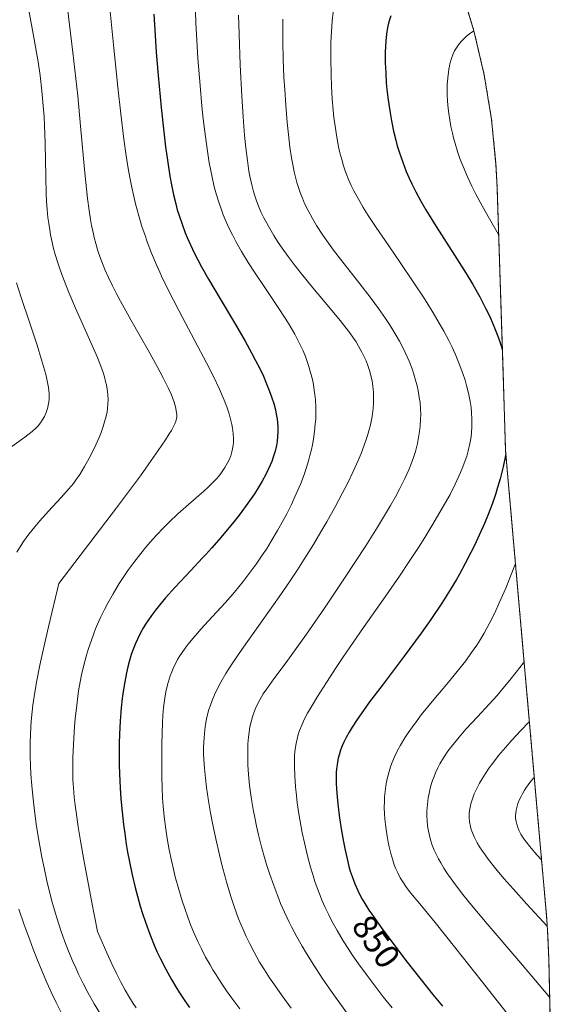
# Model space of a CAD drawing. Units: metres. Extents: x 638644 to 642125, y 4704366 to 4706734.
# Drawn here: x 641826 to 641980, y 4705190 to 4705476 of the extents above; entities that cross this region are included whole.
import ezdxf
from ezdxf.enums import TextEntityAlignment as Align

# ---------------------------------------------------------------- set-up
doc = ezdxf.new("R2010")
doc.units = ezdxf.units.M
doc.header["$MEASUREMENT"] = 0
doc.linetypes.add('TRAZOS', pattern=[0.75, 0.5, -0.25])
for name, color, linetype, lineweight in [('Arbolado forestal', 92, 'TRAZOS', 0), ('Arbolado forestal CxS', 92, 'Continuous', 0), ('Curva de nivel maestra', 36, 'Continuous', 30), ('Curva de nivel normal', 36, 'Continuous', 0), ('Rótulo de curva de nivel directora', 19, 'Continuous', 0)]:
    doc.layers.add(name, color=color, linetype=linetype, lineweight=lineweight)
doc.styles.add('Arial', font='txt', dxfattribs={"height": 0.2})

msp = doc.modelspace()

# ---------------------------------------------------------------- linework, layer by layer
at = {"layer": 'Arbolado forestal', "color": 92, "linetype": 'TRAZOS', "lineweight": 0}
msp.add_polyline3d([(641923.62, 4705646.68, 876.78), (641935.28, 4705534.28, 864.46), (641951.5, 4705491.7, 850.81), (641953.98, 4705484.81, 848.39), (641957.77, 4705472.28, 844.39), (641960.75, 4705459.54, 842.31), (641962.88, 4705446.63, 841.36), (641964.16, 4705433.6, 842.1), (641964.49, 4705426.94, 842.66), (641966.21, 4705373.36, 851.19), (641966.94, 4705350.56, 850.77), (641976.41, 4705242.96, 826.84), (641978.78, 4705216.05, 833.8), (641979.12, 4705211.59, 834.97), (641979.5, 4705203.05, 837.22), (641979.91, 4705185, 841.88)], dxfattribs=at)
at = {"layer": 'Arbolado forestal CxS', "color": 92, "linetype": 'Continuous', "lineweight": 0}
msp.add_polyline3d([(641923.62, 4705646.68, 876.78), (641935.28, 4705534.28, 864.46), (641951.5, 4705491.7, 850.81), (641953.98, 4705484.81, 848.39), (641957.78, 4705472.28, 844.39), (641960.75, 4705459.54, 842.31), (641962.88, 4705446.63, 841.36), (641964.16, 4705433.6, 842.1), (641964.49, 4705426.94, 842.66), (641966.21, 4705373.36, 851.19), (641966.94, 4705350.56, 850.77), (641976.41, 4705242.96, 826.84), (641978.78, 4705216.05, 833.8), (641979.12, 4705211.59, 834.97), (641979.5, 4705203.05, 837.22), (641979.91, 4705185, 841.88)], dxfattribs=at)
at = {"layer": 'Curva de nivel maestra', "color": 36, "linetype": 'Continuous', "lineweight": 30}
for points in [[(641865, 4705477.1, 875), (641865.25, 4705472.56, 875), (641865.71, 4705466.12, 875), (641866.27, 4705459.4, 875), (641867.16, 4705450.05, 875), (641867.9, 4705442.99, 875), (641868.4, 4705438.72, 875), (641869.02, 4705434.16, 875), (641869.64, 4705430.19, 875), (641870.1, 4705427.63, 875), (641870.7, 4705424.81, 875), (641871.34, 4705422.13, 875), (641871.8, 4705420.45, 875), (641872.3, 4705418.81, 875), (641873.18, 4705416.24, 875), (641874.12, 4705413.75, 875), (641874.68, 4705412.39, 875), (641876.73, 4705407.94, 875), (641878.83, 4705403.94, 875), (641880.84, 4705400.36, 875), (641884.23, 4705394.6, 875), (641888.65, 4705387.16, 875), (641891.46, 4705382.32, 875), (641893.34, 4705378.94, 875), (641894.5, 4705376.77, 875), (641895.69, 4705374.39, 875), (641896.75, 4705372.16, 875), (641897.49, 4705370.47, 875), (641898.46, 4705368.04, 875), (641899.12, 4705366.24, 875), (641899.73, 4705364.29, 875), (641900.21, 4705362.45, 875), (641900.47, 4705361.19, 875), (641900.71, 4705359.77, 875), (641900.83, 4705358.74, 875), (641900.92, 4705357.49, 875), (641900.94, 4705355.94, 875), (641900.88, 4705354.75, 875), (641900.72, 4705353.27, 875), (641900.52, 4705352.07, 875), (641900.12, 4705350.42, 875), (641899.6, 4705348.7, 875), (641899.15, 4705347.43, 875), (641898.72, 4705346.37, 875), (641898.06, 4705344.92, 875), (641897.42, 4705343.65, 875), (641896.41, 4705341.79, 875), (641895.27, 4705339.84, 875), (641894.13, 4705338.07, 875), (641892.28, 4705335.37, 875), (641890.04, 4705332.32, 875), (641888.27, 4705330.04, 875), (641886.77, 4705328.2, 875), (641884.45, 4705325.47, 875), (641881.82, 4705322.48, 875), (641880.07, 4705320.55, 875), (641879.12, 4705319.53, 875), (641875.73, 4705315.91, 875), (641871.2, 4705311.06, 875), (641868.42, 4705307.97, 875), (641866.59, 4705305.81, 875), (641865.47, 4705304.4, 875), (641864.29, 4705302.81, 875), (641863.22, 4705301.28, 875), (641862.59, 4705300.3, 875), (641862, 4705299.33, 875), (641861.14, 4705297.79, 875), (641860.32, 4705296.17, 875), (641859.68, 4705294.73, 875), (641858.93, 4705292.8, 875), (641858.47, 4705291.49, 875), (641857.95, 4705289.76, 875), (641857.45, 4705287.91, 875), (641857.07, 4705286.2, 875), (641856.56, 4705283.55, 875), (641856.11, 4705280.75, 875), (641855.84, 4705278.72, 875), (641855.56, 4705276.05, 875), (641855.24, 4705272.18, 875), (641855.04, 4705268.47, 875), (641854.96, 4705265.83, 875), (641854.92, 4705262.69, 875), (641854.94, 4705259.51, 875), (641855.02, 4705256.9, 875), (641855.22, 4705252.85, 875), (641855.45, 4705249.64, 875), (641855.8, 4705245.91, 875), (641856.21, 4705242.22, 875), (641856.56, 4705239.59, 875), (641857.02, 4705236.52, 875), (641857.39, 4705234.26, 875), (641857.92, 4705231.46, 875), (641858.72, 4705227.63, 875), (641859.58, 4705223.97, 875), (641860.24, 4705221.42, 875), (641861.06, 4705218.52, 875), (641861.71, 4705216.42, 875), (641862.56, 4705213.88, 875), (641863.82, 4705210.47, 875), (641865.13, 4705207.25, 875), (641866, 4705205.25, 875), (641866.93, 4705203.31, 875), (641868.46, 4705200.32, 875), (641870.12, 4705197.31, 875), (641871.4, 4705195.17, 875), (641872.47, 4705193.46, 875), (641873.99, 4705191.17, 875), (641875.34, 4705189.21, 875)], [(641933.73, 4705476.63, 850), (641933.32, 4705475.51, 850), (641933.03, 4705474.57, 850), (641932.74, 4705473.27, 850), (641932.42, 4705471.3, 850), (641932.21, 4705469.33, 850), (641932.11, 4705467.9, 850), (641932.06, 4705465.98, 850), (641932.07, 4705463.13, 850), (641932.19, 4705459.99, 850), (641932.38, 4705457.2, 850), (641932.55, 4705455.3, 850), (641932.81, 4705453.02, 850), (641933.16, 4705450.37, 850), (641933.45, 4705448.49, 850), (641933.85, 4705446.22, 850), (641934.47, 4705443.24, 850), (641935.1, 4705440.64, 850), (641935.55, 4705438.95, 850), (641936.18, 4705436.93, 850), (641937.12, 4705434.2, 850), (641938.16, 4705431.51, 850), (641939, 4705429.57, 850), (641939.74, 4705427.99, 850), (641940.95, 4705425.6, 850), (641942.42, 4705422.89, 850), (641943.87, 4705420.39, 850), (641946.83, 4705415.6, 850), (641952.14, 4705407.32, 850), (641955.54, 4705401.93, 850), (641957.43, 4705398.79, 850), (641959.45, 4705395.21, 850), (641961.17, 4705391.94, 850), (641962.24, 4705389.73, 850), (641963.35, 4705387.21, 850), (641964.34, 4705384.74, 850), (641964.99, 4705382.99, 850), (641965.66, 4705380.95, 850), (641966, 4705379.8, 850)], [(641967.02, 4705349.67, 850), (641966.93, 4705349.18, 850), (641966.22, 4705345.91, 850), (641965.33, 4705342.4, 850), (641964.61, 4705339.88, 850), (641963.99, 4705337.92, 850), (641963.01, 4705335.09, 850), (641961.87, 4705332.08, 850), (641960.81, 4705329.51, 850), (641959.31, 4705326.09, 850), (641958, 4705323.29, 850), (641956.89, 4705321.06, 850), (641955.22, 4705317.86, 850), (641953.57, 4705314.82, 850), (641952.71, 4705313.3, 850), (641950.41, 4705309.51, 850), (641948.43, 4705306.36, 850), (641945.25, 4705301.66, 850), (641942.45, 4705297.7, 850), (641937.56, 4705291.08, 850), (641931.15, 4705282.56, 850), (641927.54, 4705277.75, 850), (641925.73, 4705275.26, 850), (641923.93, 4705272.66, 850), (641922.47, 4705270.44, 850), (641921.62, 4705269.03, 850), (641920.77, 4705267.5, 850), (641920.05, 4705266.06, 850), (641919.6, 4705265.04, 850), (641919.11, 4705263.78, 850), (641918.78, 4705262.77, 850), (641918.44, 4705261.47, 850), (641918.22, 4705260.43, 850), (641918.09, 4705259.57, 850), (641917.96, 4705258.38, 850), (641917.88, 4705257.32, 850), (641917.84, 4705255.77, 850), (641917.86, 4705254.11, 850), (641917.93, 4705252.58, 850), (641918.12, 4705250.18, 850), (641918.41, 4705247.4, 850), (641918.74, 4705244.82, 850), (641919.31, 4705241.01, 850), (641919.95, 4705237.26, 850), (641920.43, 4705234.82, 850), (641921, 4705232.26, 850), (641921.54, 4705230.09, 850), (641921.93, 4705228.72, 850), (641922.44, 4705227.13, 850), (641923.23, 4705225.06, 850), (641924.09, 4705223.08, 850), (641924.79, 4705221.69, 850), (641925.41, 4705220.56, 850), (641926.44, 4705218.85, 850), (641927.54, 4705217.13, 850), (641927.94, 4705216.53, 850), (641929.01, 4705215.01, 850), (641931.4, 4705211.69, 850), (641934.94, 4705206.93, 850), (641938.08, 4705202.8, 850), (641942.48, 4705197.17, 850), (641945.78, 4705193.05, 850), (641948.63, 4705189.61, 850)]]:
    msp.add_polyline3d(points, dxfattribs=at)
at = {"layer": 'Curva de nivel normal', "color": 36, "linetype": 'Continuous', "lineweight": 0}
for points in [[(641827.66, 4705484.18, 890), (641830.21, 4705470.42, 890), (641831.42, 4705463.34, 890), (641832, 4705459.4, 890), (641832.52, 4705454.96, 890), (641832.93, 4705450.56, 890), (641833.16, 4705447.41, 890), (641833.3, 4705444.88, 890), (641833.45, 4705439.75, 890), (641833.65, 4705429.96, 890), (641833.78, 4705425.15, 890), (641833.89, 4705422.95, 890), (641834.06, 4705420.5, 890), (641834.29, 4705418.15, 890), (641834.51, 4705416.49, 890), (641834.8, 4705414.58, 890), (641835.06, 4705413.16, 890), (641835.42, 4705411.42, 890), (641835.95, 4705409.22, 890), (641836.41, 4705407.51, 890), (641837.05, 4705405.36, 890), (641837.62, 4705403.63, 890), (641838.49, 4705401.22, 890), (641839.44, 4705398.72, 890), (641840.34, 4705396.5, 890), (641842.32, 4705391.92, 890), (641846.34, 4705382.87, 890), (641848.63, 4705377.57, 890), (641849.61, 4705375.08, 890), (641850.26, 4705373.24, 890), (641850.65, 4705372.01, 890), (641851.03, 4705370.64, 890), (641851.26, 4705369.65, 890), (641851.48, 4705368.47, 890), (641851.66, 4705366.86, 890), (641851.72, 4705365.3, 890), (641851.69, 4705364.18, 890), (641851.57, 4705362.86, 890), (641851.43, 4705361.86, 890), (641851.16, 4705360.58, 890), (641850.73, 4705358.93, 890), (641850.31, 4705357.59, 890), (641849.68, 4705355.85, 890), (641849.1, 4705354.39, 890), (641848.18, 4705352.33, 890), (641847.18, 4705350.22, 890), (641846.26, 4705348.44, 890), (641844.93, 4705346.03, 890), (641843.53, 4705343.72, 890), (641842.52, 4705342.24, 890), (641841.69, 4705341.13, 890), (641840.35, 4705339.5, 890), (641838.16, 4705337.04, 890), (641834.49, 4705333.05, 890), (641831.99, 4705330.28, 890), (641830.49, 4705328.54, 890), (641828.79, 4705326.4, 890), (641827.23, 4705324.3, 890), (641826.5, 4705323.23, 890), (641825.29, 4705321.22, 890)], [(641839.56, 4705482.16, 885), (641841.54, 4705465.98, 885), (641842.42, 4705458.48, 885), (641842.94, 4705453.44, 885), (641843.77, 4705444.64, 885), (641845, 4705431.18, 885), (641845.76, 4705423.68, 885), (641846.21, 4705420.19, 885), (641846.62, 4705417.6, 885), (641846.94, 4705415.84, 885), (641847.36, 4705413.86, 885), (641847.7, 4705412.42, 885), (641848.16, 4705410.69, 885), (641848.8, 4705408.54, 885), (641849.36, 4705406.88, 885), (641850.13, 4705404.82, 885), (641850.8, 4705403.16, 885), (641851.83, 4705400.84, 885), (641852.97, 4705398.42, 885), (641854.07, 4705396.24, 885), (641855.87, 4705392.87, 885), (641858.29, 4705388.55, 885), (641861.15, 4705383.56, 885), (641863.33, 4705379.74, 885), (641865.94, 4705375.04, 885), (641867.7, 4705371.75, 885), (641869.23, 4705368.67, 885), (641870.1, 4705366.78, 885), (641870.52, 4705365.77, 885), (641870.91, 4705364.63, 885), (641871.29, 4705363.27, 885), (641871.49, 4705362.26, 885), (641871.63, 4705361.03, 885), (641871.66, 4705360.3, 885), (641871.6, 4705359.84, 885), (641871.4, 4705359.16, 885), (641871.08, 4705358.36, 885), (641870.72, 4705357.61, 885), (641870.09, 4705356.47, 885), (641869.48, 4705355.46, 885), (641868.38, 4705353.73, 885), (641866.28, 4705350.61, 885), (641864.26, 4705347.72, 885), (641861.1, 4705343.34, 885), (641856.8, 4705337.52, 885), (641854.17, 4705333.99, 885), (641837.45, 4705312.09, 885), (641834.43, 4705299.54, 885), (641832.87, 4705292.73, 885), (641831.94, 4705288.4, 885), (641831, 4705283.54, 885), (641830.29, 4705279.38, 885), (641829.93, 4705276.82, 885), (641829.72, 4705274.99, 885), (641829.48, 4705272.22, 885), (641829.24, 4705268.53, 885), (641829.15, 4705265.7, 885), (641829.14, 4705262.1, 885), (641829.21, 4705259.21, 885), (641829.34, 4705256.82, 885), (641829.59, 4705253.51, 885), (641829.88, 4705250.53, 885), (641830.4, 4705246.19, 885), (641831.02, 4705241.66, 885), (641831.66, 4705237.72, 885), (641832.55, 4705232.76, 885), (641833.17, 4705229.63, 885), (641833.99, 4705225.93, 885), (641834.85, 4705222.33, 885), (641835.65, 4705219.34, 885), (641836.87, 4705215.19, 885), (641838.15, 4705211.19, 885), (641839.09, 4705208.52, 885), (641840.26, 4705205.5, 885), (641841.5, 4705202.53, 885), (641842.34, 4705200.64, 885), (641843.19, 4705198.85, 885), (641844.53, 4705196.16, 885), (641845.91, 4705193.53, 885), (641847.72, 4705190.29, 885), (641849.54, 4705187.24, 885)], [(641852.32, 4705477.87, 880), (641853.35, 4705467.3, 880), (641854.52, 4705456.01, 880), (641855.39, 4705448.27, 880), (641856.31, 4705440.91, 880), (641856.99, 4705436.08, 880), (641857.59, 4705432.37, 880), (641858.05, 4705429.8, 880), (641858.63, 4705426.88, 880), (641859.09, 4705424.75, 880), (641859.71, 4705422.17, 880), (641860.65, 4705418.67, 880), (641861.65, 4705415.33, 880), (641862.34, 4705413.22, 880), (641863.09, 4705411.13, 880), (641864.36, 4705407.86, 880), (641865.76, 4705404.52, 880), (641866.71, 4705402.37, 880), (641867.25, 4705401.2, 880), (641869.19, 4705397.2, 880), (641872.26, 4705391.22, 880), (641876.9, 4705382.48, 880), (641880.28, 4705376.06, 880), (641882.17, 4705372.32, 880), (641883.98, 4705368.48, 880), (641885.36, 4705365.28, 880), (641886.12, 4705363.31, 880), (641886.81, 4705361.24, 880), (641887.34, 4705359.34, 880), (641887.61, 4705358.21, 880), (641887.8, 4705357.14, 880), (641887.98, 4705355.56, 880), (641888.06, 4705354.03, 880), (641888.04, 4705352.98, 880), (641887.97, 4705352.18, 880), (641887.81, 4705351.14, 880), (641887.62, 4705350.28, 880), (641887.27, 4705349.13, 880), (641886.84, 4705347.99, 880), (641886.38, 4705347.05, 880), (641885.6, 4705345.69, 880), (641884.62, 4705344.26, 880), (641883.83, 4705343.25, 880), (641883.14, 4705342.46, 880), (641882.04, 4705341.3, 880), (641880.74, 4705340.03, 880), (641879.49, 4705338.88, 880), (641877.3, 4705336.98, 880), (641874.25, 4705334.35, 880), (641871.91, 4705332.26, 880), (641869.52, 4705330.02, 880), (641867.75, 4705328.26, 880), (641865.75, 4705326.14, 880), (641863.91, 4705324.09, 880), (641862.69, 4705322.66, 880), (641861.19, 4705320.81, 880), (641859.21, 4705318.23, 880), (641857.46, 4705315.82, 880), (641856.33, 4705314.17, 880), (641854.98, 4705312.06, 880), (641853.21, 4705309.13, 880), (641851.67, 4705306.41, 880), (641850.69, 4705304.54, 880), (641849.64, 4705302.39, 880), (641848.68, 4705300.28, 880), (641848.11, 4705298.93, 880), (641847.57, 4705297.57, 880), (641846.79, 4705295.43, 880), (641846.04, 4705293.23, 880), (641845.46, 4705291.3, 880), (641844.7, 4705288.47, 880), (641844.04, 4705285.64, 880), (641843.64, 4705283.64, 880), (641843.2, 4705280.96, 880), (641842.66, 4705276.87, 880), (641842.23, 4705272.84, 880), (641842.04, 4705270.7, 880), (641841.71, 4705265.43, 880), (641841.53, 4705261.63, 880), (641841.49, 4705257.26, 880), (641841.54, 4705255.22, 880), (641841.68, 4705252.83, 880), (641841.92, 4705250.14, 880), (641842.19, 4705247.82, 880), (641842.64, 4705244.45, 880), (641843.07, 4705241.55, 880), (641843.73, 4705237.5, 880), (641844.69, 4705232.01, 880), (641846.91, 4705220.1, 880), (641848.63, 4705211.22, 880), (641851.36, 4705205.01, 880), (641852.84, 4705201.8, 880), (641854.17, 4705199.07, 880), (641855.46, 4705196.54, 880), (641856.72, 4705194.22, 880), (641857.94, 4705192.12, 880), (641859.05, 4705190.33, 880), (641859.88, 4705189.12, 880)], [(641877.04, 4705477.89, 870), (641877.17, 4705474.53, 870), (641877.43, 4705469.61, 870), (641877.78, 4705464.25, 870), (641878.39, 4705456.5, 870), (641878.94, 4705450.48, 870), (641879.32, 4705446.76, 870), (641879.83, 4705442.39, 870), (641880.5, 4705437.45, 870), (641881.05, 4705434.02, 870), (641881.78, 4705430.34, 870), (641882.52, 4705427.11, 870), (641883.09, 4705425.01, 870), (641883.82, 4705422.67, 870), (641884.59, 4705420.42, 870), (641885.12, 4705419, 870), (641885.71, 4705417.6, 870), (641886.68, 4705415.42, 870), (641887.76, 4705413.18, 870), (641888.78, 4705411.23, 870), (641890.43, 4705408.32, 870), (641892.36, 4705405.14, 870), (641894.17, 4705402.32, 870), (641897.12, 4705397.93, 870), (641900.85, 4705392.43, 870), (641903.09, 4705389.02, 870), (641904.22, 4705387.19, 870), (641905.83, 4705384.41, 870), (641906.77, 4705382.66, 870), (641908.24, 4705379.52, 870), (641908.92, 4705377.87, 870), (641909.36, 4705376.7, 870), (641909.85, 4705375.25, 870), (641910.44, 4705373.22, 870), (641910.94, 4705371.23, 870), (641911.23, 4705369.8, 870), (641911.51, 4705368.13, 870), (641911.67, 4705366.89, 870), (641911.81, 4705365.33, 870), (641911.92, 4705363.18, 870), (641911.93, 4705361.06, 870), (641911.9, 4705359.7, 870), (641911.8, 4705358.34, 870), (641911.58, 4705356.19, 870), (641911.26, 4705353.95, 870), (641910.96, 4705352.32, 870), (641910.68, 4705350.99, 870), (641910.24, 4705349.19, 870), (641909.81, 4705347.64, 870), (641909.12, 4705345.43, 870), (641908.34, 4705343.15, 870), (641907.56, 4705341.13, 870), (641906.29, 4705338.11, 870), (641904.76, 4705334.77, 870), (641903.54, 4705332.32, 870), (641902.5, 4705330.36, 870), (641900.88, 4705327.47, 870), (641899.02, 4705324.34, 870), (641897.61, 4705322.09, 870), (641896.44, 4705320.32, 870), (641894.66, 4705317.75, 870), (641892.67, 4705315.02, 870), (641890.87, 4705312.69, 870), (641888.35, 4705309.62, 870), (641885.74, 4705306.62, 870), (641881.94, 4705302.45, 870), (641878.64, 4705298.86, 870), (641877.7, 4705297.82, 870), (641876.27, 4705296.17, 870), (641874.9, 4705294.48, 870), (641874.05, 4705293.35, 870), (641873.16, 4705292.08, 870), (641872.36, 4705290.82, 870), (641871.88, 4705290.02, 870), (641871.44, 4705289.2, 870), (641870.8, 4705287.9, 870), (641870.2, 4705286.53, 870), (641869.74, 4705285.3, 870), (641869.15, 4705283.39, 870), (641868.6, 4705281.22, 870), (641868.27, 4705279.58, 870), (641868.06, 4705278.22, 870), (641867.81, 4705276.15, 870), (641867.6, 4705273.81, 870), (641867.47, 4705271.67, 870), (641867.36, 4705268.67, 870), (641867.3, 4705265.54, 870), (641867.29, 4705260.85, 870), (641867.32, 4705256.18, 870), (641867.41, 4705253, 870), (641867.54, 4705249.87, 870), (641867.7, 4705247.54, 870), (641867.98, 4705244.58, 870), (641868.44, 4705240.92, 870), (641868.86, 4705238.14, 870), (641869.45, 4705234.88, 870), (641870.07, 4705231.82, 870), (641870.55, 4705229.71, 870), (641871.21, 4705227.04, 870), (641872.21, 4705223.4, 870), (641873.21, 4705220.08, 870), (641873.94, 4705217.87, 870), (641874.83, 4705215.37, 870), (641875.75, 4705212.97, 870), (641876.53, 4705211.09, 870), (641877.76, 4705208.31, 870), (641878.78, 4705206.19, 870), (641880.01, 4705203.82, 870), (641881.28, 4705201.53, 870), (641882.12, 4705200.08, 870), (641883.02, 4705198.63, 870), (641884.49, 4705196.37, 870), (641886.07, 4705194.02, 870), (641887.56, 4705191.94, 870), (641889.9, 4705188.79, 870)], [(641916.95, 4705477.76, 855), (641916.67, 4705475.16, 855), (641916.45, 4705472.06, 855), (641916.34, 4705469.06, 855), (641916.29, 4705464.4, 855), (641916.36, 4705459.57, 855), (641916.49, 4705456.23, 855), (641916.72, 4705452.55, 855), (641916.98, 4705449.3, 855), (641917.19, 4705447.2, 855), (641917.51, 4705444.69, 855), (641918.01, 4705441.46, 855), (641918.54, 4705438.67, 855), (641918.94, 4705436.9, 855), (641919.45, 4705434.97, 855), (641919.99, 4705433.16, 855), (641920.37, 4705432.02, 855), (641920.78, 4705430.93, 855), (641921.46, 4705429.22, 855), (641922.23, 4705427.48, 855), (641922.97, 4705425.97, 855), (641924.19, 4705423.68, 855), (641925.68, 4705421.11, 855), (641927.16, 4705418.73, 855), (641929.42, 4705415.28, 855), (641932.01, 4705411.48, 855), (641936.16, 4705405.48, 855), (641940.4, 4705399.26, 855), (641943.17, 4705395.07, 855), (641945.67, 4705391.09, 855), (641947.34, 4705388.28, 855), (641949.05, 4705385.22, 855), (641950.47, 4705382.52, 855), (641951.35, 4705380.76, 855), (641952.32, 4705378.64, 855), (641953.52, 4705375.79, 855), (641954.55, 4705373.01, 855), (641955.21, 4705371.06, 855), (641955.65, 4705369.52, 855), (641956.2, 4705367.27, 855), (641956.69, 4705364.84, 855), (641956.96, 4705363.1, 855), (641957.1, 4705361.71, 855), (641957.2, 4705359.7, 855), (641957.19, 4705357.5, 855), (641957.1, 4705355.91, 855), (641956.95, 4705354.63, 855), (641956.63, 4705352.73, 855), (641956.14, 4705350.6, 855), (641955.7, 4705349.02, 855), (641955.26, 4705347.72, 855), (641954.57, 4705345.88, 855), (641953.91, 4705344.3, 855), (641952.32, 4705340.88, 855), (641950.84, 4705337.92, 855), (641947.93, 4705332.74, 855), (641945.58, 4705328.8, 855), (641943.51, 4705325.45, 855), (641941.68, 4705322.57, 855), (641939.02, 4705318.49, 855), (641936.16, 4705314.23, 855), (641931.56, 4705307.56, 855), (641925.79, 4705299.34, 855), (641921.86, 4705293.71, 855), (641919.75, 4705290.65, 855), (641917.82, 4705287.76, 855), (641915, 4705283.43, 855), (641912.41, 4705279.34, 855), (641910.85, 4705276.78, 855), (641909.52, 4705274.47, 855), (641908.67, 4705272.85, 855), (641907.86, 4705271.07, 855), (641907.21, 4705269.45, 855), (641906.84, 4705268.34, 855), (641906.49, 4705267.02, 855), (641906.21, 4705265.68, 855), (641906.05, 4705264.65, 855), (641905.89, 4705263.29, 855), (641905.8, 4705262.14, 855), (641905.74, 4705260.57, 855), (641905.74, 4705258.94, 855), (641905.83, 4705256.31, 855), (641906.05, 4705253.16, 855), (641906.3, 4705250.67, 855), (641906.57, 4705248.56, 855), (641907.04, 4705245.35, 855), (641907.59, 4705242.06, 855), (641908.02, 4705239.78, 855), (641908.62, 4705236.97, 855), (641909.51, 4705233.19, 855), (641910.4, 4705229.87, 855), (641911.03, 4705227.72, 855), (641911.67, 4705225.74, 855), (641911.96, 4705224.91, 855), (641912.62, 4705223.07, 855), (641913.16, 4705221.66, 855), (641913.73, 4705220.29, 855), (641914.66, 4705218.18, 855), (641915.67, 4705216.04, 855), (641916.62, 4705214.2, 855), (641918.13, 4705211.48, 855), (641919.91, 4705208.48, 855), (641921.3, 4705206.28, 855), (641922.49, 4705204.5, 855), (641924.35, 4705201.83, 855), (641926.5, 4705198.84, 855), (641928.53, 4705196.14, 855), (641931.48, 4705192.33, 855), (641934.08, 4705189.05, 855)], [(641889.55, 4705476.8, 865), (641889.7, 4705471.35, 865), (641890.06, 4705462.47, 865), (641890.52, 4705453.32, 865), (641890.9, 4705447.36, 865), (641891.31, 4705442, 865), (641891.65, 4705438.42, 865), (641892.1, 4705434.74, 865), (641892.57, 4705431.65, 865), (641892.92, 4705429.71, 865), (641893.39, 4705427.63, 865), (641893.9, 4705425.69, 865), (641894.26, 4705424.48, 865), (641894.66, 4705423.31, 865), (641895.35, 4705421.5, 865), (641896.12, 4705419.66, 865), (641896.89, 4705418.06, 865), (641898.18, 4705415.66, 865), (641899.77, 4705412.97, 865), (641901.05, 4705410.98, 865), (641902.16, 4705409.35, 865), (641903.91, 4705406.92, 865), (641905.92, 4705404.23, 865), (641907.79, 4705401.85, 865), (641911.1, 4705397.81, 865), (641916.19, 4705391.73, 865), (641919.02, 4705388.32, 865), (641920.4, 4705386.59, 865), (641921.77, 4705384.77, 865), (641922.9, 4705383.17, 865), (641923.59, 4705382.13, 865), (641924.35, 4705380.87, 865), (641925.29, 4705379.17, 865), (641926.06, 4705377.64, 865), (641926.5, 4705376.61, 865), (641926.99, 4705375.33, 865), (641927.57, 4705373.56, 865), (641928.01, 4705371.93, 865), (641928.25, 4705370.82, 865), (641928.46, 4705369.42, 865), (641928.64, 4705367.46, 865), (641928.71, 4705365.64, 865), (641928.68, 4705364.38, 865), (641928.55, 4705362.78, 865), (641928.23, 4705360.49, 865), (641927.75, 4705358.11, 865), (641927.31, 4705356.33, 865), (641926.93, 4705355, 865), (641926.44, 4705353.52, 865), (641925.06, 4705349.79, 865), (641924.26, 4705347.8, 865), (641922.77, 4705344.52, 865), (641921.12, 4705341.08, 865), (641919.62, 4705338.16, 865), (641917.44, 4705334.12, 865), (641915.11, 4705329.96, 865), (641913.41, 4705327.04, 865), (641911.23, 4705323.44, 865), (641908.56, 4705319.16, 865), (641906.59, 4705316.06, 865), (641904.27, 4705312.55, 865), (641901.36, 4705308.27, 865), (641896.44, 4705301.25, 865), (641890.52, 4705292.92, 865), (641887.38, 4705288.39, 865), (641885.88, 4705286.05, 865), (641884.4, 4705283.53, 865), (641883.23, 4705281.31, 865), (641882.54, 4705279.84, 865), (641881.86, 4705278.19, 865), (641881.28, 4705276.58, 865), (641880.95, 4705275.56, 865), (641880.67, 4705274.53, 865), (641880.28, 4705272.9, 865), (641879.96, 4705271.21, 865), (641879.75, 4705269.68, 865), (641879.54, 4705267.36, 865), (641879.43, 4705264.72, 865), (641879.42, 4705262.73, 865), (641879.48, 4705261.08, 865), (641879.65, 4705258.54, 865), (641879.93, 4705255.65, 865), (641880.28, 4705252.96, 865), (641880.87, 4705249.06, 865), (641881.46, 4705245.6, 865), (641882.04, 4705242.61, 865), (641883, 4705238.07, 865), (641884.05, 4705233.4, 865), (641884.84, 4705230.16, 865), (641885.63, 4705227.11, 865), (641885.97, 4705225.88, 865), (641886.72, 4705223.26, 865), (641887.39, 4705221.1, 865), (641888.27, 4705218.45, 865), (641889.57, 4705214.92, 865), (641890.84, 4705211.8, 865), (641891.75, 4705209.74, 865), (641892.88, 4705207.43, 865), (641894.04, 4705205.19, 865), (641894.82, 4705203.77, 865), (641895.65, 4705202.35, 865), (641897.03, 4705200.11, 865), (641898.53, 4705197.79, 865), (641899.94, 4705195.73, 865), (641902.19, 4705192.59, 865), (641904.83, 4705189.04, 865)], [(641902.38, 4705475.69, 860), (641902.35, 4705472.35, 860), (641902.38, 4705469.13, 860), (641902.51, 4705464.09, 860), (641902.72, 4705458.83, 860), (641902.92, 4705455.16, 860), (641903.23, 4705450.76, 860), (641903.65, 4705445.72, 860), (641903.99, 4705442.25, 860), (641904.45, 4705438.6, 860), (641904.92, 4705435.5, 860), (641905.27, 4705433.55, 860), (641905.7, 4705431.45, 860), (641906.16, 4705429.51, 860), (641906.48, 4705428.32, 860), (641906.83, 4705427.19, 860), (641907.41, 4705425.46, 860), (641908.06, 4705423.76, 860), (641908.68, 4705422.3, 860), (641909.7, 4705420.19, 860), (641910.94, 4705417.9, 860), (641912.15, 4705415.88, 860), (641913.98, 4705413.08, 860), (641915.63, 4705410.71, 860), (641917.08, 4705408.74, 860), (641919.75, 4705405.24, 860), (641924.37, 4705399.33, 860), (641927.98, 4705394.69, 860), (641930.13, 4705391.79, 860), (641932.13, 4705388.95, 860), (641933.5, 4705386.87, 860), (641934.95, 4705384.51, 860), (641936.18, 4705382.35, 860), (641936.96, 4705380.89, 860), (641937.85, 4705379.07, 860), (641938.96, 4705376.57, 860), (641939.84, 4705374.31, 860), (641940.36, 4705372.8, 860), (641940.88, 4705371.07, 860), (641941.32, 4705369.39, 860), (641941.6, 4705368.06, 860), (641941.94, 4705366.06, 860), (641942.14, 4705364.53, 860), (641942.28, 4705362.78, 860), (641942.34, 4705361.08, 860), (641942.32, 4705359.74, 860), (641942.2, 4705357.72, 860), (641942.03, 4705356.17, 860), (641941.74, 4705354.39, 860), (641941.39, 4705352.65, 860), (641941.11, 4705351.53, 860), (641940.79, 4705350.41, 860), (641940.21, 4705348.62, 860), (641939.54, 4705346.76, 860), (641938.86, 4705345.08, 860), (641937.7, 4705342.52, 860), (641936.28, 4705339.62, 860), (641935.01, 4705337.23, 860), (641933.58, 4705334.7, 860), (641929.81, 4705328.41, 860), (641926.44, 4705323.01, 860), (641920.27, 4705313.63, 860), (641914.44, 4705304.96, 860), (641909.26, 4705297.44, 860), (641905.78, 4705292.54, 860), (641903.35, 4705289.24, 860), (641899.76, 4705284.42, 860), (641897.71, 4705281.59, 860), (641896.71, 4705280.09, 860), (641895.72, 4705278.42, 860), (641894.92, 4705276.89, 860), (641894.44, 4705275.85, 860), (641893.96, 4705274.63, 860), (641893.55, 4705273.41, 860), (641893.26, 4705272.36, 860), (641892.86, 4705270.52, 860), (641892.59, 4705268.94, 860), (641892.43, 4705267.58, 860), (641892.28, 4705265.58, 860), (641892.2, 4705263.58, 860), (641892.2, 4705261.37, 860), (641892.26, 4705259.56, 860), (641892.44, 4705256.75, 860), (641892.75, 4705253.59, 860), (641893.1, 4705250.81, 860), (641893.39, 4705248.91, 860), (641893.79, 4705246.57, 860), (641894.33, 4705243.79, 860), (641894.76, 4705241.77, 860), (641895.34, 4705239.25, 860), (641896.22, 4705235.81, 860), (641897.07, 4705232.7, 860), (641897.69, 4705230.61, 860), (641898.52, 4705228.03, 860), (641899.73, 4705224.56, 860), (641900.9, 4705221.45, 860), (641901.75, 4705219.37, 860), (641902.89, 4705216.8, 860), (641904.25, 4705213.88, 860), (641904.88, 4705212.62, 860), (641906.46, 4705209.65, 860), (641907.94, 4705207.01, 860), (641909.24, 4705204.83, 860), (641911.32, 4705201.5, 860), (641913.81, 4705197.71, 860), (641916.22, 4705194.21, 860), (641920.86, 4705187.77, 860)], [(641957.77, 4705472.32, 845), (641956.45, 4705471.4, 845), (641955.64, 4705470.76, 845), (641954.82, 4705470.01, 845), (641954.09, 4705469.25, 845), (641953.66, 4705468.75, 845), (641953.26, 4705468.23, 845), (641952.7, 4705467.39, 845), (641952.18, 4705466.49, 845), (641951.78, 4705465.65, 845), (641951.27, 4705464.3, 845), (641950.81, 4705462.7, 845), (641950.55, 4705461.6, 845), (641950.49, 4705461.25, 845), (641950.36, 4705460.37, 845), (641950.17, 4705458.67, 845), (641950.05, 4705456.69, 845), (641950.02, 4705455.16, 845), (641950.04, 4705453.88, 845), (641950.15, 4705451.92, 845), (641950.33, 4705449.78, 845), (641950.5, 4705448.3, 845), (641950.79, 4705446.39, 845), (641951.12, 4705444.58, 845), (641951.52, 4705442.67, 845), (641951.85, 4705441.32, 845), (641952.31, 4705439.65, 845), (641953.02, 4705437.34, 845), (641953.82, 4705435.02, 845), (641954.63, 4705432.94, 845), (641955.92, 4705429.94, 845), (641957.15, 4705427.29, 845), (641958.33, 4705424.96, 845), (641960.14, 4705421.57, 845), (641962.26, 4705417.82, 845), (641964.93, 4705413.3, 845)], [(641825.22, 4705399.26, 895), (641826.58, 4705395.02, 895), (641828.87, 4705388.13, 895), (641831.14, 4705381.18, 895), (641832.45, 4705376.98, 895), (641833.31, 4705374.01, 895), (641833.76, 4705372.31, 895), (641834.09, 4705370.86, 895), (641834.44, 4705368.89, 895), (641834.64, 4705367.17, 895), (641834.68, 4705366.09, 895), (641834.64, 4705365.31, 895), (641834.5, 4705364.23, 895), (641834.29, 4705363.19, 895), (641834.1, 4705362.51, 895), (641833.79, 4705361.67, 895), (641833.28, 4705360.54, 895), (641832.67, 4705359.47, 895), (641832.16, 4705358.72, 895), (641831.45, 4705357.83, 895), (641830.77, 4705357.11, 895), (641829.73, 4705356.17, 895), (641828.5, 4705355.15, 895), (641827.62, 4705354.48, 895), (641821.41, 4705350.08, 895)], [(641969.82, 4705317.88, 845), (641968.57, 4705314.66, 845), (641966.98, 4705310.79, 845), (641965.13, 4705306.5, 845), (641963.8, 4705303.62, 845), (641962.27, 4705300.58, 845), (641960.72, 4705297.74, 845), (641959.57, 4705295.78, 845), (641958.61, 4705294.26, 845), (641957.11, 4705292.06, 845), (641955.38, 4705289.69, 845), (641953.72, 4705287.57, 845), (641951.28, 4705284.59, 845), (641948.82, 4705281.66, 845), (641946.15, 4705278.49, 845), (641944.28, 4705276.22, 845), (641942.5, 4705273.99, 845), (641941.28, 4705272.39, 845), (641939.93, 4705270.56, 845), (641938.69, 4705268.77, 845), (641937.78, 4705267.37, 845), (641936.51, 4705265.27, 845), (641935.63, 4705263.65, 845), (641934.75, 4705261.83, 845), (641933.99, 4705260.06, 845), (641933.59, 4705258.99, 845), (641933.36, 4705258.28, 845), (641932.71, 4705255.85, 845), (641932.31, 4705254.08, 845), (641932, 4705251.83, 845), (641931.88, 4705250.29, 845), (641931.82, 4705249.02, 845), (641931.8, 4705247.21, 845), (641931.86, 4705245.36, 845), (641931.97, 4705243.76, 845), (641932.22, 4705241.42, 845), (641932.58, 4705238.9, 845), (641932.89, 4705237.12, 845), (641933.19, 4705235.76, 845), (641933.66, 4705233.85, 845), (641934.23, 4705231.89, 845), (641934.68, 4705230.55, 845), (641935.07, 4705229.55, 845), (641935.68, 4705228.18, 845), (641936.41, 4705226.76, 845), (641937.13, 4705225.58, 845), (641938.22, 4705224, 845), (641939.52, 4705222.32, 845), (641942.06, 4705219.25, 845), (641946.54, 4705213.81, 845), (641952.55, 4705206.25, 845), (641959.84, 4705196.99, 845), (641967.44, 4705187.44, 845)], [(641972.33, 4705289.38, 840), (641972.1, 4705289.07, 840), (641970.03, 4705286.36, 840), (641968.21, 4705284.06, 840), (641966.66, 4705282.21, 840), (641964.46, 4705279.67, 840), (641962.16, 4705277.12, 840), (641958.76, 4705273.43, 840), (641955.45, 4705269.83, 840), (641953.46, 4705267.59, 840), (641952.1, 4705265.95, 840), (641951.23, 4705264.85, 840), (641950.23, 4705263.47, 840), (641948.97, 4705261.57, 840), (641947.93, 4705259.82, 840), (641947.3, 4705258.63, 840), (641946.66, 4705257.25, 840), (641946.11, 4705255.9, 840), (641945.78, 4705255.03, 840), (641945.5, 4705254.14, 840), (641945.1, 4705252.73, 840), (641944.76, 4705251.27, 840), (641944.52, 4705249.96, 840), (641944.28, 4705248.04, 840), (641944.15, 4705246.12, 840), (641944.13, 4705244.8, 840), (641944.2, 4705243.32, 840), (641944.33, 4705241.88, 840), (641944.5, 4705240.75, 840), (641944.85, 4705239.05, 840), (641945.2, 4705237.75, 840), (641945.7, 4705236.25, 840), (641946.28, 4705234.77, 840), (641946.78, 4705233.67, 840), (641947.49, 4705232.26, 840), (641948.14, 4705231.1, 840), (641949.08, 4705229.55, 840), (641950.12, 4705227.97, 840), (641951.91, 4705225.45, 840), (641954.2, 4705222.43, 840), (641956.59, 4705219.46, 840), (641961.64, 4705213.44, 840), (641970.83, 4705202.69, 840), (641976.7, 4705195.79, 840), (641979.75, 4705192.12, 840)], [(641973.85, 4705272.04, 835), (641973.59, 4705271.79, 835), (641971.35, 4705269.49, 835), (641968.72, 4705266.68, 835), (641966.89, 4705264.59, 835), (641964.94, 4705262.21, 835), (641963.26, 4705260.05, 835), (641962.21, 4705258.62, 835), (641961.11, 4705257, 835), (641960.12, 4705255.44, 835), (641959.42, 4705254.24, 835), (641958.48, 4705252.47, 835), (641957.87, 4705251.14, 835), (641957.31, 4705249.67, 835), (641956.87, 4705248.26, 835), (641956.64, 4705247.29, 835), (641956.47, 4705246.17, 835), (641956.4, 4705245.36, 835), (641956.39, 4705244.35, 835), (641956.52, 4705242.97, 835), (641956.77, 4705241.62, 835), (641957.01, 4705240.75, 835), (641957.33, 4705239.87, 835), (641957.95, 4705238.44, 835), (641958.74, 4705236.91, 835), (641959.41, 4705235.77, 835), (641960.04, 4705234.8, 835), (641960.98, 4705233.44, 835), (641961.89, 4705232.21, 835), (641963.32, 4705230.38, 835), (641964.94, 4705228.4, 835), (641966.53, 4705226.53, 835), (641969.13, 4705223.57, 835), (641973.13, 4705219.14, 835), (641979.03, 4705212.73, 835)], [(641975.27, 4705255.97, 830), (641975.1, 4705255.78, 830), (641974, 4705254.4, 830), (641973.04, 4705253.08, 830), (641972.45, 4705252.17, 830), (641971.83, 4705251.14, 830), (641971.42, 4705250.4, 830), (641971, 4705249.51, 830), (641970.51, 4705248.3, 830), (641970.16, 4705247.17, 830), (641969.99, 4705246.38, 830), (641969.87, 4705245.5, 830), (641969.83, 4705244.85, 830), (641969.85, 4705244.06, 830), (641969.98, 4705243.07, 830), (641970.16, 4705242.3, 830), (641970.48, 4705241.34, 830), (641970.81, 4705240.56, 830), (641971.39, 4705239.47, 830), (641972.06, 4705238.37, 830), (641972.55, 4705237.67, 830), (641974.39, 4705235.34, 830), (641976, 4705233.44, 830), (641977.38, 4705231.99, 830)], [(641825.87, 4705217.69, 890), (641827.44, 4705213.12, 890), (641829.01, 4705208.77, 890), (641830.02, 4705206.07, 890), (641831.06, 4705203.43, 890), (641832.61, 4705199.63, 890), (641833.99, 4705196.41, 890), (641835.42, 4705193.23, 890), (641836.54, 4705190.85, 890), (641838.2, 4705187.5, 890)]]:
    msp.add_polyline3d(points, dxfattribs=at)

# ---------------------------------------------------------------- texts
at = {"layer": 'Rótulo de curva de nivel directora', "color": 19, "linetype": 'Continuous', "lineweight": 0, "style": 'Arial'}
msp.add_text('850', height=7, rotation=-54.8564, dxfattribs=at).set_placement((641929.45, 4705208.27), align=Align.MIDDLE_CENTER)

doc.saveas('drawing.dxf')
